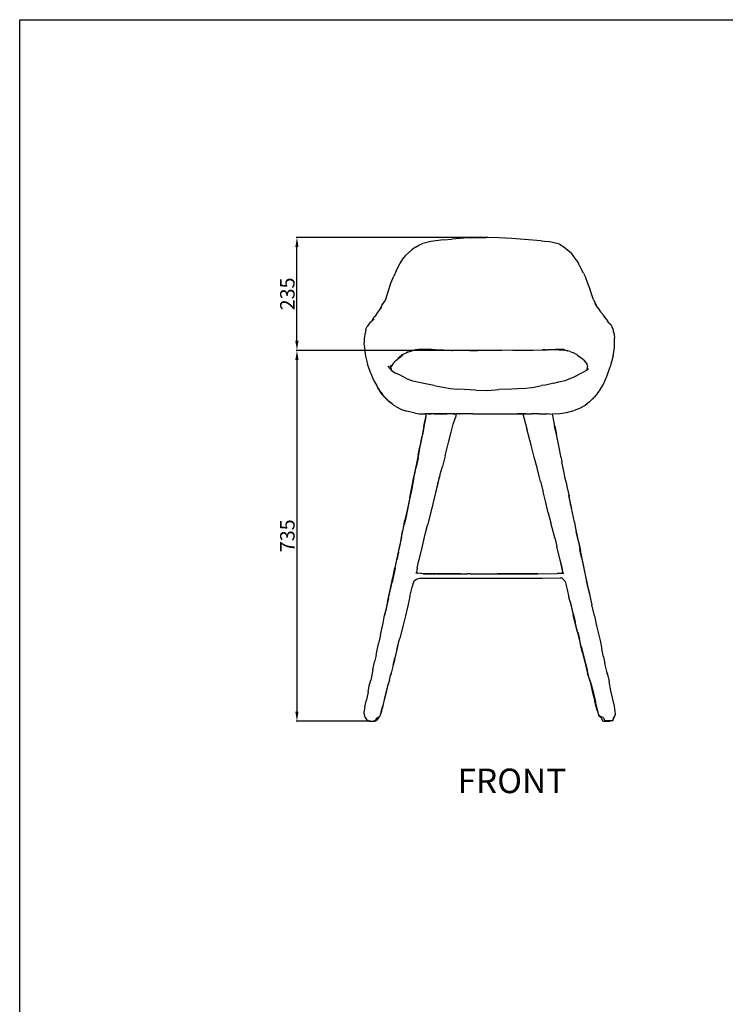
# Model space of a CAD drawing. Units: millimetres. Extents: x 1341 to 6972, y 891 to 4984.
# Drawn here: x 1341 to 2808, y 2938 to 4984 of the extents above; entities that cross this region are included whole.
import ezdxf

# ---------------------------------------------------------------- set-up
doc = ezdxf.new("R2010")
doc.units = ezdxf.units.MM
doc.styles.get("Standard").update_dxf_attribs({"font": 'arial.ttf'})
doc.dimstyles.new('ISO-25', dxfattribs={"dimtxt": 30, "dimasz": 20, "dimexe": 1.25, "dimexo": 0.625, "dimtad": 1, "dimtxsty": 'Standard', "dimcen": 2.5, "dimadec": 0, "dimazin": 0, "dimtfac": 1, "dimtmove": 0, "dimatfit": 3, "dimfxl": 1, "dimarcsym": 0})

# ---------------------------------------------------------------- blocks, each defined once
blk = doc.blocks.new('*D1')
at = {"color": 0, "lineweight": -2, "transparency": 16777216}
for p, q in [((2314.2, 4531.9), (1916.3, 4531.9)), ((1917.6, 4317.1), (1917.6, 4511.9)), ((2317.9, 4297.1), (1916.3, 4297.1))]:
    blk.add_line(p, q, dxfattribs=at)
at = {"color": 0, "transparency": 16777216}
for points in [[(1914.2, 4511.9), (1920.9, 4511.9), (1917.6, 4531.9)], [(1914.2, 4317.1), (1920.9, 4317.1), (1917.6, 4297.1)]]:
    blk.add_solid(points, dxfattribs=at)
at = {"layer": 'Defpoints', "color": 0, "transparency": 16777216}
for p in [(1917.6, 4531.9), (2314.9, 4531.9), (2318.5, 4297.1)]:
    blk.add_point(p, dxfattribs=at)
at = {"color": 0, "transparency": 16777216, "insert": (1901.6, 4414.5), "char_height": 30, "attachment_point": 5, "rotation": 90}
blk.add_mtext('235', dxfattribs=at)
blk = doc.blocks.new('*D2')
at = {"color": 0, "lineweight": -2, "transparency": 16777216}
for p, q in [((2317.9, 4297.1), (1916.3, 4297.1)), ((1917.6, 4277.1), (1917.6, 3546.5)), ((2070.8, 3526.5), (1916.3, 3526.5))]:
    blk.add_line(p, q, dxfattribs=at)
at = {"color": 0, "transparency": 16777216}
for points in [[(1914.2, 4277.1), (1920.9, 4277.1), (1917.6, 4297.1)], [(1914.2, 3546.5), (1920.9, 3546.5), (1917.6, 3526.5)]]:
    blk.add_solid(points, dxfattribs=at)
at = {"layer": 'Defpoints', "color": 0, "transparency": 16777216}
for p in [(2318.5, 4297.1), (1917.6, 3526.5), (2071.4, 3526.5)]:
    blk.add_point(p, dxfattribs=at)
at = {"color": 0, "transparency": 16777216, "insert": (1901.6, 3911.8), "char_height": 30, "attachment_point": 5, "rotation": 90}
blk.add_mtext('735', dxfattribs=at)

msp = doc.modelspace()

# ---------------------------------------------------------------- linework, layer by layer
for p, q in [((2196.083, 4523.358), (2179.609, 4519.577)), ((2222.258, 4526.741), (2196.083, 4523.358)), ((2222.258, 4526.741), (2239.493, 4528.076)), ((2264.526, 4530.269), (2239.493, 4528.076)), ((2281.089, 4531.386), (2264.526, 4530.269)), ((2281.089, 4531.386), (2311.196, 4531.857)), ((2337.757, 4531.099), (2311.196, 4531.857)), ((2364.354, 4529.9), (2337.757, 4531.099)), ((2389.849, 4527.898), (2364.354, 4529.9)), ((2425.06, 4525.068), (2389.849, 4527.898)), ((2425.06, 4525.068), (2439.577, 4523.57)), ((2452.187, 4520.785), (2439.577, 4523.57)), ((2156.27, 4506.275), (2143.552, 4494.417)), ((2164.208, 4511.873), (2156.27, 4506.275)), ((2164.208, 4511.873), (2172.441, 4516.415)), ((2172.441, 4516.415), (2179.609, 4519.577)), ((2463.537, 4517.812), (2452.187, 4520.785)), ((2463.537, 4517.812), (2472.797, 4512.592)), ((2472.797, 4512.592), (2488.408, 4499.388)), ((2131.447, 4477.124), (2139.995, 4490.268)), ((2143.552, 4494.417), (2139.995, 4490.268)), ((2498.147, 4485.245), (2488.408, 4499.388)), ((2498.147, 4485.245), (2503.218, 4477.944)), ((2123.787, 4462.482), (2118.922, 4451.596)), ((2123.787, 4462.482), (2131.447, 4477.124)), ((2506.134, 4472.38), (2503.218, 4477.944)), ((2513.624, 4457.82), (2506.134, 4472.38)), ((2113.106, 4436.737), (2118.922, 4451.596)), ((2513.624, 4457.82), (2516.961, 4450.642)), ((2516.961, 4450.642), (2521.966, 4436.931)), ((2101.614, 4401.636), (2113.106, 4436.737)), ((2521.966, 4436.931), (2526.303, 4425.28)), ((2534.511, 4402.007), (2526.303, 4425.28)), ((2094.39, 4390.077), (2101.614, 4401.636)), ((2101.614, 4401.636), (2103.3, 4404.333)), ((2534.511, 4402.007), (2537.744, 4395.632)), ((2088.898, 4380.701), (2084.721, 4374.862)), ((2094.39, 4390.077), (2088.898, 4380.701)), ((2093.316, 4386.878), (2088.898, 4380.701)), ((2539.687, 4391.413), (2537.65, 4394.6)), ((2537.744, 4395.632), (2539.687, 4391.413)), ((2541.914, 4387.928), (2539.687, 4391.413)), ((2545.926, 4382.948), (2541.914, 4387.928)), ((2549.46, 4376.628), (2545.926, 4382.948)), ((2078.013, 4361.963), (2073.429, 4357.831)), ((2073.429, 4357.831), (2075.426, 4361.747)), ((2075.426, 4361.747), (2078.504, 4366.691)), ((2078.504, 4366.691), (2079.998, 4368.031)), ((2084.721, 4374.862), (2079.998, 4368.031)), ((2079.998, 4368.031), (2082.629, 4370.39)), ((2549.185, 4376.949), (2549.46, 4376.628)), ((2549.46, 4376.628), (2554.839, 4370.369)), ((2561.602, 4360.651), (2554.839, 4370.369)), ((2561.602, 4360.651), (2563.012, 4358.643)), ((2060.569, 4339.176), (2058.427, 4330.074)), ((2060.569, 4339.176), (2061.127, 4341.571)), ((2061.127, 4341.571), (2063.723, 4347.061)), ((2068.689, 4353.558), (2063.723, 4347.061)), ((2073.429, 4357.831), (2068.689, 4353.558)), ((2565.886, 4354.199), (2563.012, 4358.643)), ((2565.886, 4354.199), (2569.938, 4350.602)), ((2569.938, 4350.602), (2572.728, 4345.706)), ((2575.523, 4338.889), (2572.728, 4345.706)), ((2576.106, 4335.168), (2575.523, 4338.889)), ((2057.597, 4321.952), (2057.268, 4312.5)), ((2058.427, 4330.074), (2057.597, 4321.952)), ((2575.388, 4338.105), (2576.106, 4335.168)), ((2576.106, 4335.168), (2577.192, 4330.729)), ((2577.192, 4330.729), (2577.835, 4322.738)), ((2578.142, 4313.556), (2577.835, 4322.738)), ((2057.742, 4304.922), (2057.268, 4312.5)), ((2057.742, 4304.922), (2058.691, 4295.351)), ((2164.386, 4298.582), (2156.4, 4296.042)), ((2161.262, 4297.239), (2170.939, 4298.257)), ((2176.748, 4299.98), (2164.386, 4298.582)), ((2179.586, 4298.247), (2170.939, 4298.257)), ((2176.748, 4299.98), (2186.311, 4299.592)), ((2198.235, 4297.737), (2179.586, 4298.247)), ((2186.311, 4299.592), (2190.507, 4299.359)), ((2211.753, 4297.801), (2190.507, 4299.359)), ((2219.484, 4297.386), (2198.235, 4297.737)), ((2200.537, 4298.402), (2211.753, 4297.801)), ((2211.753, 4297.801), (2219.484, 4297.386)), ((2408.92, 4297.592), (2428.377, 4297.945)), ((2434.176, 4298.211), (2428.377, 4297.945)), ((2428.377, 4297.945), (2438.629, 4298.131)), ((2434.176, 4298.211), (2455.746, 4299.789)), ((2462.898, 4298.363), (2438.629, 4298.131)), ((2472.294, 4298.647), (2455.746, 4299.789)), ((2462.898, 4298.363), (2472.838, 4297.553)), ((2472.294, 4298.647), (2480.245, 4296.301)), ((2577.111, 4297.289), (2577.589, 4304.299)), ((2577.589, 4304.299), (2578.142, 4313.556)), ((2058.691, 4295.351), (2060.2, 4284.997)), ((2060.2, 4284.997), (2064.453, 4268.234)), ((2123.282, 4276.256), (2136.169, 4286.745)), ((2129.582, 4282.363), (2127.622, 4281.886)), ((2129.582, 4282.363), (2136.214, 4288.252)), ((2136.169, 4286.745), (2138.775, 4288.618)), ((2136.214, 4288.252), (2143.089, 4291.414)), ((2143.089, 4291.414), (2145.188, 4292.354)), ((2148.875, 4294.039), (2145.188, 4292.354)), ((2148.875, 4294.039), (2149.781, 4294.411)), ((2149.781, 4294.411), (2156.4, 4296.042)), ((2156.4, 4296.042), (2161.262, 4297.239)), ((2223.22, 4297.325), (2219.484, 4297.386)), ((2239.864, 4297.092), (2223.22, 4297.325)), ((2239.864, 4297.092), (2241.595, 4297.11)), ((2276.907, 4297.079), (2241.595, 4297.11)), ((2276.907, 4297.079), (2293.701, 4297.163)), ((2343.359, 4297.097), (2293.701, 4297.163)), ((2366.449, 4297.241), (2343.359, 4297.097)), ((2366.449, 4297.241), (2408.92, 4297.592)), ((2472.838, 4297.553), (2473.877, 4297.366)), ((2480.245, 4296.301), (2473.877, 4297.366)), ((2480.245, 4296.301), (2480.575, 4296.222)), ((2480.635, 4296.194), (2480.575, 4296.222)), ((2485.672, 4294.811), (2480.635, 4296.194)), ((2485.672, 4294.811), (2492.362, 4292.12)), ((2500.094, 4287.709), (2492.362, 4292.12)), ((2500.094, 4287.709), (2504.617, 4283.735)), ((2505.62, 4282.862), (2501.079, 4286.182)), ((2505.62, 4282.862), (2504.617, 4283.735)), ((2513.403, 4277.172), (2505.62, 4282.862)), ((2575.109, 4285.808), (2570.36, 4268.136)), ((2575.109, 4285.808), (2577.111, 4297.289)), ((2069.551, 4253.146), (2064.453, 4268.234)), ((2106.634, 4264.105), (2114.827, 4254.967)), ((2113.649, 4259.163), (2112.087, 4265.895)), ((2112.087, 4265.895), (2114.654, 4263.852)), ((2114.954, 4254.886), (2113.649, 4259.163)), ((2114.654, 4263.852), (2114.809, 4265.597)), ((2119.032, 4271.762), (2114.809, 4265.597)), ((2123.282, 4276.256), (2119.032, 4271.762)), ((2513.403, 4277.172), (2517.383, 4272.905)), ((2517.383, 4272.905), (2520.698, 4268.216)), ((2521.275, 4266.865), (2520.698, 4268.216)), ((2520.703, 4256.663), (2522.074, 4263.399)), ((2523.535, 4258.912), (2520.703, 4256.663)), ((2521.275, 4266.865), (2522.074, 4263.399)), ((2562.973, 4244.585), (2568.603, 4262.618)), ((2570.36, 4268.136), (2568.603, 4262.618)), ((2076.91, 4236.651), (2069.551, 4253.146)), ((2081.341, 4228.137), (2076.91, 4236.651)), ((2114.827, 4254.967), (2114.954, 4254.886)), ((2114.954, 4254.886), (2121.759, 4250.504)), ((2121.759, 4250.504), (2130.031, 4246.72)), ((2130.031, 4246.72), (2138.013, 4242.982)), ((2147.282, 4237.134), (2138.013, 4242.982)), ((2158.552, 4233.421), (2147.282, 4237.134)), ((2475.644, 4234.799), (2493.903, 4241.868)), ((2493.903, 4241.868), (2508.253, 4249.8)), ((2508.253, 4249.8), (2518.713, 4255.083)), ((2520.703, 4256.663), (2518.713, 4255.083)), ((2518.713, 4255.083), (2521.466, 4256.473)), ((2554.116, 4225.484), (2559.43, 4236.593)), ((2559.43, 4236.593), (2562.973, 4244.585)), ((2081.341, 4228.137), (2085.39, 4219.666)), ((2086.06, 4219.072), (2081.341, 4228.137)), ((2085.39, 4219.666), (2087.933, 4215.798)), ((2092.709, 4209.415), (2086.06, 4219.072)), ((2181.157, 4228.372), (2158.552, 4233.421)), ((2202.64, 4224.153), (2181.157, 4228.372)), ((2202.64, 4224.153), (2220.757, 4220.375)), ((2220.757, 4220.375), (2237.125, 4218.215)), ((2237.125, 4218.215), (2251.343, 4216.806)), ((2266.153, 4215.88), (2251.343, 4216.806)), ((2289.679, 4214.646), (2266.153, 4215.88)), ((2364.754, 4216.785), (2337.111, 4215.585)), ((2388.016, 4218.13), (2364.754, 4216.785)), ((2388.016, 4218.13), (2410.727, 4220.858)), ((2410.727, 4220.858), (2425.922, 4223.915)), ((2434.191, 4224.735), (2425.922, 4223.915)), ((2451.414, 4228.905), (2434.191, 4224.735)), ((2451.414, 4228.905), (2461.83, 4231.979)), ((2461.83, 4231.979), (2475.644, 4234.799)), ((2547.133, 4214.098), (2554.116, 4225.484)), ((2087.933, 4215.798), (2090.078, 4212.57)), ((2090.791, 4211.49), (2090.078, 4212.57)), ((2094.691, 4205.623), (2090.791, 4211.49)), ((2092.709, 4209.415), (2094.734, 4206.617)), ((2094.691, 4205.623), (2096.93, 4202.607)), ((2098.834, 4201.619), (2094.734, 4206.617)), ((2102.942, 4196.345), (2096.93, 4202.607)), ((2101.304, 4198.962), (2098.834, 4201.619)), ((2101.866, 4198.408), (2101.304, 4198.962)), ((2102.106, 4198.115), (2101.866, 4198.408)), ((2102.106, 4198.115), (2103.048, 4197.24)), ((2110.266, 4189.617), (2102.942, 4196.345)), ((2103.048, 4197.24), (2103.388, 4196.887)), ((2110.186, 4190.194), (2103.388, 4196.887)), ((2289.679, 4214.646), (2313.959, 4213.858)), ((2313.959, 4213.858), (2337.111, 4215.585)), ((2535.707, 4199.542), (2526.509, 4190.961)), ((2529.875, 4194.224), (2535.784, 4199.842)), ((2535.707, 4199.542), (2536.322, 4200.33)), ((2536.322, 4200.33), (2535.784, 4199.842)), ((2543.119, 4208.658), (2536.322, 4200.33)), ((2543.119, 4208.658), (2545.383, 4211.58)), ((2544.687, 4210.48), (2543.119, 4208.658)), ((2545.383, 4211.58), (2544.687, 4210.48)), ((2545.383, 4211.58), (2546.281, 4212.739)), ((2546.281, 4212.739), (2547.133, 4214.098)), ((2115.409, 4185.972), (2110.186, 4190.194)), ((2115.409, 4185.972), (2110.266, 4189.617)), ((2118.599, 4183.393), (2115.409, 4185.972)), ((2123.055, 4180.356), (2118.599, 4183.393)), ((2123.055, 4180.356), (2135.177, 4174.544)), ((2505.033, 4176.234), (2493.91, 4171.967)), ((2516.823, 4182.846), (2505.033, 4176.234)), ((2525.678, 4190.234), (2516.823, 4182.846)), ((2525.805, 4190.355), (2525.678, 4190.234)), ((2525.805, 4190.355), (2526.509, 4190.961)), ((2529.875, 4194.224), (2526.509, 4190.961)), ((2135.177, 4174.544), (2146.386, 4170.565)), ((2163.419, 4166.703), (2146.386, 4170.565)), ((2163.419, 4166.703), (2171.461, 4165.559)), ((2171.461, 4165.559), (2176.525, 4165.532)), ((2176.525, 4165.532), (2184.98, 4165.522)), ((2184.324, 4150.874), (2185.302, 4157.309)), ((2185.302, 4157.309), (2184.509, 4152.798)), ((2186.026, 4165.498), (2184.98, 4165.522)), ((2185.302, 4157.309), (2186.053, 4162.256)), ((2186.026, 4165.498), (2186.025, 4165.54)), ((2186.053, 4162.256), (2186.026, 4165.498)), ((2186.544, 4165.487), (2186.026, 4165.498)), ((2186.053, 4162.256), (2186.544, 4165.487)), ((2186.544, 4165.487), (2186.552, 4165.54)), ((2187.922, 4165.456), (2186.544, 4165.487)), ((2191.463, 4165.48), (2187.922, 4165.456)), ((2192.924, 4165.344), (2187.922, 4165.456)), ((2190.771, 4165.544), (2191.463, 4165.48)), ((2191.463, 4165.48), (2191.976, 4165.432)), ((2191.976, 4165.432), (2192.924, 4165.344)), ((2195.786, 4165.407), (2191.976, 4165.432)), ((2192.924, 4165.344), (2195.786, 4165.407)), ((2195.786, 4165.407), (2197.348, 4165.397)), ((2202.397, 4165.554), (2197.348, 4165.397)), ((2202.465, 4165.408), (2197.348, 4165.397)), ((2202.639, 4165.407), (2202.465, 4165.408)), ((2237.037, 4165.48), (2202.639, 4165.407)), ((2202.639, 4165.407), (2229.136, 4165.353)), ((2220.728, 4165.507), (2218.262, 4165.541)), ((2220.728, 4165.507), (2221.897, 4165.529)), ((2246.837, 4165.45), (2229.136, 4165.353)), ((2242.45, 4165.494), (2246.837, 4165.45)), ((2242.721, 4144.062), (2247.35, 4157.573)), ((2246.837, 4165.45), (2247.025, 4165.505)), ((2246.837, 4165.45), (2248.5, 4165.426)), ((2248.5, 4165.426), (2247.35, 4157.573)), ((2248.512, 4165.509), (2248.5, 4165.426)), ((2254.393, 4165.448), (2248.5, 4165.426)), ((2254.393, 4165.448), (2257.008, 4165.53)), ((2283.429, 4165.452), (2254.393, 4165.448)), ((2283.429, 4165.452), (2321.749, 4165.397)), ((2321.749, 4165.397), (2357.37, 4165.523)), ((2357.37, 4165.523), (2362.913, 4165.578)), ((2357.37, 4165.523), (2376.116, 4165.498)), ((2362.913, 4165.578), (2376.116, 4165.498)), ((2376.116, 4165.498), (2387.392, 4165.493)), ((2387.409, 4165.429), (2376.116, 4165.498)), ((2387.37, 4165.575), (2387.392, 4165.493)), ((2387.392, 4165.493), (2392.333, 4165.476)), ((2387.392, 4165.493), (2387.409, 4165.429)), ((2387.409, 4165.429), (2392.333, 4165.476)), ((2393.475, 4165.392), (2387.409, 4165.429)), ((2387.409, 4165.429), (2395.838, 4133.809)), ((2393.475, 4165.392), (2405.51, 4165.297)), ((2420.958, 4165.022), (2405.51, 4165.297)), ((2420.958, 4165.022), (2429.125, 4164.932)), ((2429.125, 4164.932), (2437.68, 4164.935)), ((2442.453, 4164.84), (2437.68, 4164.935)), ((2442.453, 4164.84), (2449.095, 4165.108)), ((2449.095, 4165.108), (2449.28, 4165.115)), ((2452.385, 4147.327), (2449.095, 4165.108)), ((2449.28, 4165.115), (2463.954, 4165.669)), ((2452.385, 4147.327), (2449.28, 4165.115)), ((2463.954, 4165.669), (2478.187, 4167.732)), ((2478.187, 4167.732), (2493.91, 4171.967)), ((2181.515, 4138.991), (2173.468, 4099.094)), ((2180.024, 4125.027), (2184.324, 4150.874)), ((2181.515, 4138.991), (2184.509, 4152.798)), ((2184.509, 4152.798), (2183.138, 4144.987)), ((2238.142, 4127.334), (2242.721, 4144.062)), ((2453.846, 4139.433), (2452.385, 4147.327)), ((2456.952, 4122.117), (2453.308, 4139.468)), ((2453.846, 4139.433), (2456.952, 4122.117)), ((2173.835, 4097.687), (2177.408, 4116.058)), ((2177.408, 4116.058), (2180.024, 4125.027)), ((2232.941, 4105.515), (2238.142, 4127.334)), ((2238.142, 4127.334), (2238.822, 4130.187)), ((2404.598, 4100.437), (2395.838, 4133.809)), ((2461.862, 4098.737), (2456.952, 4122.117)), ((2169.352, 4073.209), (2173.835, 4097.687)), ((2169.757, 4079.908), (2173.468, 4099.094)), ((2225.549, 4077.715), (2232.941, 4105.515)), ((2410.966, 4075.418), (2404.598, 4100.437)), ((2467.193, 4073.917), (2461.862, 4098.737)), ((2169.352, 4073.209), (2164.934, 4052.391)), ((2169.173, 4075.846), (2165.537, 4058.454)), ((2169.173, 4075.846), (2167.944, 4067.306)), ((2169.757, 4079.908), (2169.173, 4075.846)), ((2225.549, 4077.715), (2219.992, 4055.904)), ((2417.03, 4053.147), (2410.966, 4075.418)), ((2467.193, 4073.917), (2468.602, 4065.455)), ((2160.714, 4032.673), (2164.934, 4052.391)), ((2165.537, 4058.454), (2161.375, 4037.092)), ((2215.627, 4040.13), (2219.992, 4055.904)), ((2421.14, 4036.023), (2417.03, 4053.147)), ((2473.116, 4042.457), (2468.602, 4065.455)), ((2152.04, 3991.108), (2161.375, 4037.092)), ((2160.714, 4032.673), (2155.451, 4005.781)), ((2213.387, 4032.034), (2207.589, 4010.569)), ((2210.359, 4020.397), (2215.065, 4037.897)), ((2213.387, 4032.034), (2215.065, 4037.897)), ((2215.065, 4037.897), (2215.627, 4040.13)), ((2423.989, 4024.346), (2421.14, 4036.023)), ((2473.745, 4039.434), (2473.116, 4042.457)), ((2474.727, 4034.867), (2473.745, 4039.434)), ((2474.937, 4033.706), (2474.727, 4034.867)), ((2477.105, 4023.283), (2474.937, 4033.706)), ((2210.359, 4020.397), (2204.878, 3998.584)), ((2423.989, 4024.346), (2429.634, 4002.941)), ((2477.105, 4023.283), (2478.974, 4014.166)), ((2478.974, 4014.166), (2483.333, 3994.22)), ((2152.04, 3991.108), (2146.632, 3965.055)), ((2153.092, 3994.374), (2147.505, 3966.554)), ((2155.451, 4005.781), (2153.092, 3994.374)), ((2203.605, 3992.957), (2196.722, 3963.668)), ((2204.878, 3998.584), (2203.605, 3992.957)), ((2207.589, 4010.569), (2204.878, 3998.584)), ((2435.212, 3981.02), (2429.634, 4002.941)), ((2482.32, 3995.37), (2487.233, 3973.916)), ((2487.233, 3973.916), (2483.333, 3994.22)), ((2439.999, 3959.391), (2435.212, 3981.02)), ((2487.233, 3973.916), (2488.322, 3969.158)), ((2146.632, 3965.055), (2142.094, 3944.207)), ((2147.505, 3966.554), (2143.955, 3948.182)), ((2145.699, 3955.536), (2143.955, 3948.182)), ((2196.722, 3963.668), (2189.295, 3933.953)), ((2439.999, 3959.391), (2445.434, 3938.755)), ((2494.373, 3939.929), (2488.322, 3969.158)), ((2135.258, 3908.239), (2140.86, 3935.13)), ((2138.176, 3924.929), (2142.094, 3944.207)), ((2143.955, 3948.182), (2140.86, 3935.13)), ((2184.538, 3915.317), (2189.295, 3933.953)), ((2453.525, 3907.392), (2445.434, 3938.755)), ((2494.373, 3939.929), (2496.905, 3926.828)), ((2134.66, 3908.75), (2137.381, 3921.576)), ((2137.381, 3921.576), (2138.176, 3924.929)), ((2178.622, 3890.261), (2184.538, 3915.317)), ((2496.905, 3926.828), (2498.46, 3920.46)), ((2496.905, 3926.828), (2498.143, 3920.419)), ((2498.143, 3920.419), (2502.369, 3901.302)), ((2502.771, 3899.703), (2498.46, 3920.46)), ((2134.66, 3908.75), (2128.62, 3881.004)), ((2128.801, 3877.937), (2132.061, 3892.086)), ((2132.061, 3892.086), (2135.258, 3908.239)), ((2132.061, 3892.086), (2133.918, 3900.145)), ((2172.342, 3864.559), (2178.622, 3890.261)), ((2453.525, 3907.392), (2457.677, 3889.314)), ((2464.754, 3861.054), (2457.677, 3889.314)), ((2502.369, 3901.302), (2504.185, 3892.423)), ((2502.771, 3899.703), (2506.855, 3881.221)), ((2504.185, 3892.423), (2505.895, 3883.504)), ((2128.62, 3881.004), (2124.968, 3865.346)), ((2128.801, 3877.937), (2125.378, 3861.695)), ((2509.545, 3866.511), (2505.895, 3883.504)), ((2513.149, 3851.213), (2506.855, 3881.221)), ((2124.968, 3865.346), (2120.876, 3845.462)), ((2121.605, 3844.236), (2125.378, 3861.695)), ((2167.675, 3844.306), (2171.361, 3860.712)), ((2171.361, 3860.712), (2172.342, 3864.559)), ((2466.062, 3856.405), (2464.754, 3861.054)), ((2466.214, 3855.739), (2466.062, 3856.405)), ((2470.325, 3836.381), (2466.214, 3855.739)), ((2468.994, 3845.99), (2466.214, 3855.739)), ((2509.545, 3866.511), (2512.2, 3854.274)), ((2512.2, 3854.274), (2515.058, 3840.172)), ((2518.085, 3827.09), (2513.149, 3851.213)), ((2121.605, 3844.236), (2115.657, 3815.235)), ((2116.409, 3822.181), (2118.209, 3830.951)), ((2117.455, 3826.847), (2118.209, 3830.951)), ((2118.209, 3830.951), (2120.876, 3845.462)), ((2165.053, 3834.233), (2166.175, 3835.26)), ((2168.291, 3833.855), (2165.053, 3834.233)), ((2167.675, 3844.306), (2166.175, 3835.26)), ((2166.175, 3835.26), (2167.757, 3834.21)), ((2176.412, 3833.161), (2167.757, 3834.21)), ((2167.757, 3834.21), (2168.291, 3833.855)), ((2179.795, 3832.51), (2168.291, 3833.855)), ((2209.357, 3832.846), (2176.412, 3833.161)), ((2179.795, 3832.51), (2206.731, 3832.778)), ((2258.005, 3832.771), (2206.731, 3832.778)), ((2209.357, 3832.846), (2258.005, 3832.771)), ((2258.005, 3832.771), (2271.955, 3832.801)), ((2277.921, 3832.79), (2271.955, 3832.801)), ((2277.921, 3832.79), (2334.333, 3832.843)), ((2347.316, 3832.99), (2334.333, 3832.843)), ((2334.333, 3832.843), (2385.039, 3832.834)), ((2411.399, 3832.962), (2347.316, 3832.99)), ((2385.039, 3832.834), (2418.231, 3832.922)), ((2418.231, 3832.922), (2411.399, 3832.962)), ((2418.231, 3832.922), (2458.773, 3833.098)), ((2469.004, 3834.16), (2458.773, 3833.098)), ((2460.154, 3833.104), (2458.773, 3833.098)), ((2468.623, 3833.519), (2460.154, 3833.104)), ((2468.623, 3833.519), (2469.004, 3834.16)), ((2472.263, 3833.356), (2468.623, 3833.519)), ((2470.467, 3836.62), (2468.994, 3845.99)), ((2469.004, 3834.16), (2470.325, 3836.381)), ((2470.325, 3836.381), (2470.467, 3836.62)), ((2470.467, 3836.62), (2470.822, 3837.216)), ((2515.058, 3840.172), (2519.684, 3817.92)), ((2521.649, 3811.064), (2518.085, 3827.09)), ((2111.187, 3798.893), (2116.409, 3822.181)), ((2112.881, 3803.024), (2115.657, 3815.235)), ((2116.409, 3822.181), (2117.455, 3826.847)), ((2157.303, 3805.214), (2161.191, 3818.26)), ((2161.191, 3818.26), (2166.354, 3821.771)), ((2166.354, 3821.771), (2172.609, 3823.889)), ((2172.609, 3823.889), (2229.596, 3823.508)), ((2229.596, 3823.508), (2427.727, 3823.618)), ((2427.727, 3823.618), (2465.057, 3824.207)), ((2465.057, 3824.207), (2467.241, 3824.241)), ((2468.766, 3823.41), (2465.057, 3824.207)), ((2467.241, 3824.241), (2468.766, 3823.41)), ((2468.766, 3823.41), (2469.782, 3822.856)), ((2469.782, 3822.856), (2475.098, 3816.443)), ((2474.986, 3816.868), (2475.098, 3816.443)), ((2475.098, 3816.443), (2479.455, 3799.778)), ((2523.097, 3803.088), (2519.684, 3817.92)), ((2525.565, 3791.51), (2521.649, 3811.064)), ((2105.878, 3774.466), (2111.187, 3798.893)), ((2108.196, 3781.78), (2112.881, 3803.024)), ((2152.454, 3785.553), (2157.303, 3805.214)), ((2479.455, 3799.778), (2483.246, 3783.615)), ((2523.097, 3803.088), (2525.565, 3791.51)), ((2525.565, 3791.51), (2526.58, 3786.749)), ((2526.58, 3786.749), (2531.015, 3767.96)), ((2105.878, 3774.466), (2102.57, 3758.678)), ((2104.625, 3767.063), (2102.595, 3755.715)), ((2108.196, 3781.78), (2104.625, 3767.063)), ((2148.073, 3766.1), (2143.504, 3745.607)), ((2152.454, 3785.553), (2148.073, 3766.1)), ((2485.773, 3774.882), (2483.246, 3783.615)), ((2485.773, 3774.882), (2489.93, 3757.053)), ((2488.476, 3765.54), (2485.773, 3774.882)), ((2488.476, 3765.54), (2488.213, 3766.828)), ((2535.979, 3745.636), (2531.015, 3767.96)), ((2098.969, 3742.303), (2099.92, 3745.823)), ((2102.57, 3758.678), (2099.92, 3745.823)), ((2099.92, 3745.823), (2102.595, 3755.715)), ((2143.504, 3745.607), (2138.606, 3726.055)), ((2491.591, 3750.296), (2488.476, 3765.54)), ((2489.93, 3757.053), (2492.161, 3746.71)), ((2491.591, 3750.296), (2496.34, 3733.39)), ((2500.082, 3713.621), (2492.161, 3746.71)), ((2535.979, 3745.636), (2540.607, 3724.353)), ((2091.177, 3705.87), (2096.588, 3729.963)), ((2096.588, 3729.963), (2098.969, 3742.303)), ((2138.606, 3726.055), (2131.487, 3699.27)), ((2496.34, 3733.39), (2495.2, 3738.9)), ((2498.949, 3720.775), (2496.34, 3733.39)), ((2091.177, 3705.87), (2087.423, 3688.076)), ((2505.302, 3696.715), (2498.949, 3720.775)), ((2500.082, 3713.621), (2502.889, 3702.337)), ((2501.479, 3711.562), (2505.302, 3696.715)), ((2540.607, 3724.353), (2547.79, 3693.797)), ((2081.999, 3663.368), (2087.423, 3688.076)), ((2125.626, 3675.647), (2128.916, 3688.81)), ((2126.413, 3677.939), (2128.916, 3688.81)), ((2128.916, 3688.81), (2129.038, 3689.398)), ((2129.038, 3689.398), (2131.487, 3699.27)), ((2502.889, 3702.337), (2506.724, 3687.971)), ((2508.691, 3681.421), (2505.302, 3696.715)), ((2506.02, 3693.96), (2505.302, 3696.715)), ((2506.724, 3687.971), (2506.763, 3687.821)), ((2511.167, 3668.335), (2506.763, 3687.821)), ((2547.79, 3693.797), (2551.544, 3675.939)), ((2081.999, 3663.368), (2079.117, 3649.534)), ((2120.929, 3655.747), (2126.413, 3677.939)), ((2125.626, 3675.647), (2121.169, 3657.352)), ((2508.691, 3681.421), (2511.291, 3671.415)), ((2511.167, 3668.335), (2515.958, 3649.92)), ((2511.291, 3671.415), (2512.973, 3665.106)), ((2512.973, 3665.106), (2521.568, 3630.432)), ((2555.131, 3660.092), (2551.544, 3675.939)), ((2075.394, 3633.223), (2079.117, 3649.534)), ((2117.412, 3642.589), (2121.169, 3657.352)), ((2120.929, 3655.747), (2117.412, 3642.589)), ((2515.958, 3649.92), (2522.039, 3625.858)), ((2555.131, 3660.092), (2558.08, 3646.436)), ((2561.99, 3629.486), (2558.08, 3646.436)), ((2075.394, 3633.223), (2070.928, 3611.948)), ((2113.926, 3629.187), (2112.038, 3621.472)), ((2112.038, 3621.472), (2112.624, 3624.18)), ((2113.926, 3629.187), (2112.624, 3624.18)), ((2117.412, 3642.589), (2113.926, 3629.187)), ((2526.805, 3611.202), (2521.568, 3630.432)), ((2525.9, 3613.984), (2522.039, 3625.858)), ((2563.105, 3623.664), (2561.99, 3629.486)), ((2562.399, 3626.696), (2563.105, 3623.664)), ((2563.105, 3623.664), (2566.518, 3609)), ((2068.08, 3599.919), (2070.928, 3611.948)), ((2104.457, 3589.965), (2108.402, 3606.613)), ((2108.588, 3607.372), (2105.996, 3599.448)), ((2108.588, 3607.372), (2108.402, 3606.613)), ((2109.821, 3611.219), (2108.588, 3607.372)), ((2109.821, 3611.219), (2112.038, 3621.472)), ((2525.9, 3613.984), (2528.592, 3601.838)), ((2526.805, 3611.202), (2525.9, 3613.984)), ((2527.783, 3607.609), (2526.805, 3611.202)), ((2527.783, 3607.609), (2532.822, 3590.151)), ((2570.54, 3589.169), (2566.518, 3609)), ((2065.586, 3586.745), (2063.573, 3578.056)), ((2065.586, 3586.745), (2068.08, 3599.919)), ((2099.921, 3571.678), (2104.457, 3589.965)), ((2105.996, 3599.448), (2100.516, 3577.42)), ((2528.592, 3601.838), (2531.495, 3588.602)), ((2531.495, 3588.602), (2536.785, 3568.089)), ((2532.822, 3590.151), (2538.304, 3566.878)), ((2577.821, 3557.911), (2570.54, 3589.169)), ((2058.611, 3556.089), (2062.01, 3571.045)), ((2063.573, 3578.056), (2062.01, 3571.045)), ((2100.516, 3577.42), (2095.892, 3558.084)), ((2096.604, 3558.648), (2099.921, 3571.678)), ((2541.42, 3550.738), (2536.785, 3568.089)), ((2545.439, 3539.824), (2538.304, 3566.878)), ((2056.749, 3544.956), (2056.543, 3543.075)), ((2056.543, 3543.075), (2057.803, 3536.868)), ((2058.611, 3556.089), (2056.749, 3544.956)), ((2091.308, 3541.254), (2090.003, 3537.061)), ((2092.635, 3545.517), (2091.308, 3541.254)), ((2091.308, 3541.254), (2093.171, 3545.508)), ((2092.635, 3545.517), (2095.892, 3558.084)), ((2093.171, 3545.508), (2096.604, 3558.648)), ((2541.42, 3550.738), (2546.055, 3536.316)), ((2579.83, 3541.283), (2577.821, 3557.911)), ((2578.672, 3537.139), (2579.83, 3541.283)), ((2058.656, 3535.72), (2057.803, 3536.868)), ((2058.656, 3535.72), (2060.264, 3532.684)), ((2060.119, 3533.753), (2058.656, 3535.72)), ((2060.119, 3533.753), (2062.699, 3529.564)), ((2060.264, 3532.684), (2062.699, 3529.564)), ((2062.699, 3529.564), (2063.862, 3527.677)), ((2063.862, 3527.677), (2065.336, 3527.527)), ((2066.736, 3526.608), (2065.336, 3527.527)), ((2065.336, 3527.527), (2076.078, 3526.433)), ((2066.736, 3526.608), (2076.078, 3526.433)), ((2076.078, 3526.433), (2076.498, 3526.39)), ((2076.581, 3526.424), (2076.498, 3526.39)), ((2080.715, 3528.085), (2076.581, 3526.424)), ((2076.581, 3526.424), (2079.461, 3526.37)), ((2079.461, 3526.37), (2082.733, 3527.847)), ((2080.715, 3528.085), (2084.41, 3533.219)), ((2088.521, 3535.673), (2082.733, 3527.847)), ((2088.521, 3535.673), (2084.41, 3533.219)), ((2089.527, 3536.273), (2088.521, 3535.673)), ((2090.003, 3537.061), (2089.527, 3536.273)), ((2547.71, 3536.826), (2545.439, 3539.824)), ((2550.941, 3533.675), (2546.055, 3536.316)), ((2554.322, 3533.862), (2547.71, 3536.826)), ((2553.951, 3526.353), (2550.941, 3533.675)), ((2553.951, 3526.353), (2567.321, 3526.292)), ((2554.322, 3533.862), (2557.626, 3527.765)), ((2557.626, 3527.765), (2559.149, 3527.233)), ((2567.204, 3527.175), (2559.149, 3527.233)), ((2574.183, 3527.323), (2567.204, 3527.175)), ((2567.321, 3526.292), (2568.886, 3526.455)), ((2574.099, 3526.911), (2568.886, 3526.455)), ((2574.099, 3526.911), (2578.089, 3536.404)), ((2574.183, 3527.323), (2576.167, 3534.997)), ((2578.196, 3536.731), (2576.167, 3534.997)), ((2578.196, 3536.731), (2578.089, 3536.404)), ((2578.672, 3537.139), (2578.196, 3536.731))]:
    msp.add_line(p, q)
msp.add_lwpolyline([(6972.137, 891.403), (1341.108, 891.403), (1341.108, 4984.475), (6972.137, 4984.475)], close=True)

# ---------------------------------------------------------------- texts
at = {"insert": (2251.547, 3427.824), "char_height": 50.9364, "attachment_point": 1}
msp.add_mtext_dynamic_manual_height_columns('FRONT', width=1075.17486, gutter_width=254.682, heights=[0], dxfattribs=at)

# ---------------------------------------------------------------- dimensions: what is measured, and where the dimension line sits
for base, p2, text, picture, middle in [((1917.553, 4531.914), (2314.856, 4531.914), '235', '*D1', (1901.6, 4414.522)), ((1917.553, 3526.521), (2071.407, 3526.521), '735', '*D2', (1901.6, 3911.825))]:
    dim = msp.add_linear_dim(base=base, p1=(2318.53, 4297.13), p2=p2, angle=90, text=text, dimstyle='ISO-25')
    dim.commit()
    dim.dimension.update_dxf_attribs({"geometry": picture, "text_midpoint": middle})

doc.saveas('drawing.dxf')
